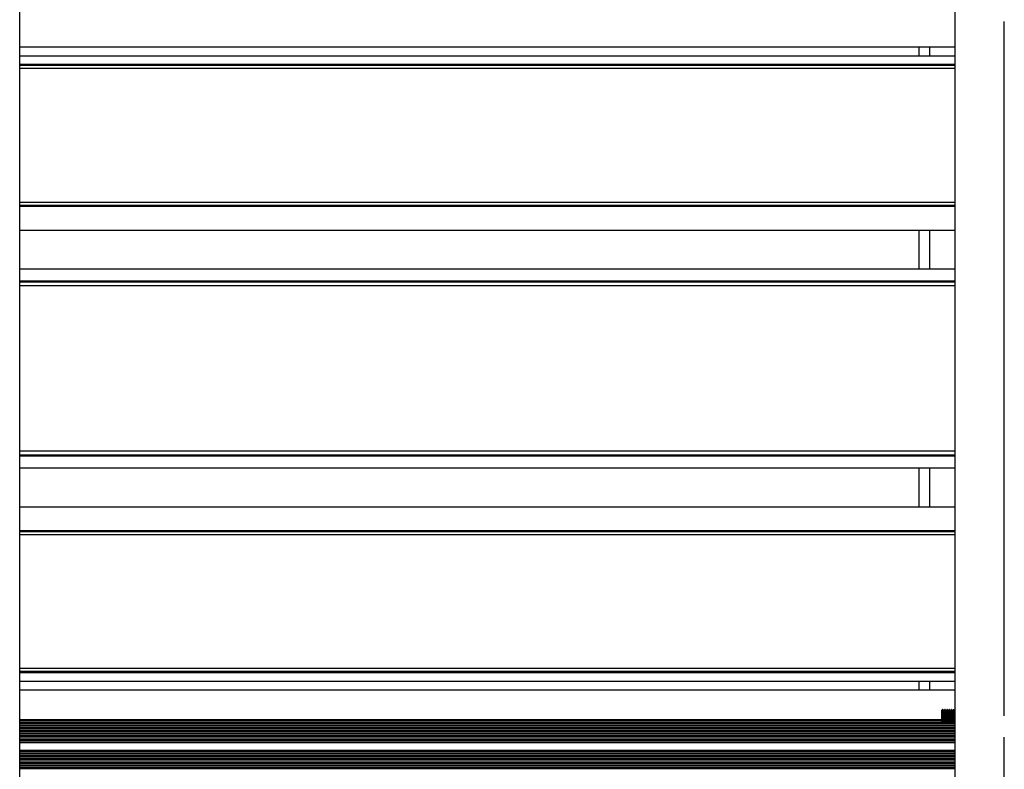
# Model space of a CAD drawing. Units: millimetres. Extents: x -15766 to 6847, y -4990 to 12436.
# Drawn here: x -11251 to -10558, y 9849 to 10377 of the extents above; entities that cross this region are included whole.
import ezdxf

# ---------------------------------------------------------------- set-up
doc = ezdxf.new("R2010")
doc.units = ezdxf.units.MM
doc.header["$LTSCALE"] = 10

msp = doc.modelspace()

# ---------------------------------------------------------------- linework, layer by layer
at = {"color": 7, "linetype": 'Continuous', "lineweight": 25}
for p, q in [((-11250.96, 9838.51), (-11250.96, 10423.57)), ((-10592.36, 10423.58), (-10592.36, 9838.52)), ((-10557.56, 10369.34), (-10557.56, 10375.44)), ((-10557.56, 9892.75), (-10557.56, 10369.34)), ((-11250.96, 10357.52), (-10592.36, 10357.52)), ((-10617.86, 10357.52), (-10617.86, 10351.1)), ((-10610.28, 10357.52), (-10610.28, 10351.1)), ((-10592.36, 10351.1), (-11250.96, 10351.1)), ((-10592.36, 10345.09), (-11250.96, 10345.09)), ((-10592.36, 10344.38), (-11250.96, 10344.38)), ((-10592.36, 10342.26), (-11250.96, 10342.26)), ((-10592.36, 10248.11), (-11250.96, 10248.11)), ((-10592.36, 10245.99), (-11250.96, 10245.99)), ((-10592.36, 10245.28), (-11250.96, 10245.28)), ((-11250.96, 10228.46), (-10592.36, 10228.46)), ((-10617.86, 10228.46), (-10617.86, 10201.05)), ((-10610.28, 10228.46), (-10610.28, 10201.05)), ((-10592.36, 10201.05), (-11250.96, 10201.05)), ((-10592.36, 10192.73), (-11250.96, 10192.73)), ((-10592.36, 10191.86), (-11250.96, 10191.86)), ((-10592.36, 10189.23), (-11250.96, 10189.23)), ((-10592.36, 10072.86), (-11250.96, 10072.86)), ((-10592.36, 10070.23), (-11250.96, 10070.23)), ((-10592.36, 10069.36), (-11250.96, 10069.36)), ((-10592.36, 10061.05), (-11250.96, 10061.05)), ((-10617.86, 10061.05), (-10617.86, 10033.63)), ((-10610.28, 10061.05), (-10610.28, 10033.63)), ((-10592.36, 10033.63), (-11250.96, 10033.63)), ((-10592.36, 10016.81), (-11250.96, 10016.81)), ((-10592.36, 10016.11), (-11250.96, 10016.11)), ((-10592.36, 10013.98), (-11250.96, 10013.98)), ((-10592.36, 9919.83), (-11250.96, 9919.83)), ((-10592.36, 9917.71), (-11250.96, 9917.71)), ((-10592.36, 9917), (-11250.96, 9917)), ((-11250.96, 9911), (-10592.36, 9911)), ((-10617.86, 9911), (-10617.86, 9904.57)), ((-10610.28, 9911), (-10610.28, 9904.57)), ((-10592.36, 9904.57), (-11250.96, 9904.57)), ((-10601.14, 9891.1), (-10601.64, 9890.6)), ((-10601.64, 9881.6), (-10601.64, 9890.6)), ((-10600.77, 9891.1), (-10601.14, 9891.1)), ((-10601.14, 9891.1), (-10601.14, 9881.1)), ((-10599.92, 9890.29), (-10600.29, 9890.29)), ((-10599.27, 9891.1), (-10599.45, 9891.1)), ((-10598.42, 9890.29), (-10598.79, 9890.29)), ((-10597.77, 9891.1), (-10597.95, 9891.1)), ((-10596.92, 9890.29), (-10597.29, 9890.29)), ((-10596.27, 9891.1), (-10596.45, 9891.1)), ((-10595.42, 9890.29), (-10595.79, 9890.29)), ((-10594.77, 9891.1), (-10594.95, 9891.1)), ((-10593.92, 9890.29), (-10594.29, 9890.29)), ((-10593.27, 9891.1), (-10593.45, 9891.1)), ((-10592.42, 9890.29), (-10592.79, 9890.29)), ((-10592.36, 9890.42), (-10592.43, 9890.29)), ((-10592.42, 9890.29), (-10592.36, 9890.06)), ((-10557.56, 9886.66), (-10557.56, 9892.75)), ((-11250.96, 9884.12), (-10601.64, 9884.12)), ((-11250.96, 9883.04), (-10601.64, 9883.04)), ((-11250.96, 9881.96), (-10601.64, 9881.96)), ((-10601.64, 9881.6), (-10601.14, 9881.1)), ((-10601.14, 9881.1), (-10600.02, 9881.1)), ((-10599.55, 9881.91), (-10599.18, 9881.91)), ((-10598.7, 9881.1), (-10598.52, 9881.1)), ((-10598.05, 9881.91), (-10597.68, 9881.91)), ((-10597.2, 9881.1), (-10597.02, 9881.1)), ((-10596.55, 9881.91), (-10596.18, 9881.91)), ((-10595.7, 9881.1), (-10595.52, 9881.1)), ((-10595.05, 9881.91), (-10594.68, 9881.91)), ((-10594.2, 9881.1), (-10594.02, 9881.1)), ((-10593.55, 9881.91), (-10593.18, 9881.91)), ((-10592.7, 9881.1), (-10592.52, 9881.1)), ((-10592.5, 9881.11), (-10592.36, 9881.36)), ((-11250.96, 9880.88), (-10592.36, 9880.88)), ((-11250.96, 9879.8), (-10592.36, 9879.8)), ((-11250.96, 9878.71), (-10592.36, 9878.71)), ((-11250.96, 9877.63), (-10592.36, 9877.63)), ((-11250.96, 9876.55), (-10592.36, 9876.55)), ((-11250.96, 9875.47), (-10592.36, 9875.47)), ((-11250.96, 9874.39), (-10592.36, 9874.39)), ((-11250.96, 9873.31), (-10592.36, 9873.31)), ((-11250.96, 9872.23), (-10592.36, 9872.23)), ((-11250.96, 9871.14), (-10592.36, 9871.14)), ((-11250.96, 9870.06), (-10592.36, 9870.06)), ((-11250.96, 9868.98), (-10592.36, 9868.98)), ((-11250.96, 9867.9), (-10592.36, 9867.9)), ((-10557.56, 9862.62), (-10557.56, 9871.58)), ((-11250.96, 9862.49), (-10592.36, 9862.49)), ((-11250.96, 9861.41), (-10592.36, 9861.41)), ((-11250.96, 9860.33), (-10592.36, 9860.33)), ((-10557.56, 9799.32), (-10557.56, 9862.62)), ((-11250.96, 9859.25), (-10592.36, 9859.25)), ((-11250.96, 9858.16), (-10592.36, 9858.16)), ((-11250.96, 9857.08), (-10592.36, 9857.08)), ((-11250.96, 9856), (-10592.36, 9856)), ((-11250.96, 9854.92), (-10592.36, 9854.92)), ((-11250.96, 9853.84), (-10592.36, 9853.84)), ((-11250.96, 9852.76), (-10592.36, 9852.76)), ((-11250.96, 9851.67), (-10592.36, 9851.67)), ((-11250.96, 9850.59), (-10592.36, 9850.59)), ((-11250.96, 9849.51), (-10592.36, 9849.51))]:
    msp.add_line(p, q, dxfattribs=at)
for points, knots in [([(-10600.28, 9890.27), (-10600.35, 9890.4), (-10600.51, 9890.67), (-10600.67, 9890.95), (-10600.75, 9891.08)], [0, 0, 0, 0, 0.499861, 1, 1, 1, 1]), ([(-10600.75, 9891.02), (-10600.72, 9890.96), (-10600.67, 9890.81), (-10600.58, 9889.71), (-10600.48, 9888.06), (-10600.39, 9886.1), (-10600.3, 9884.14), (-10600.2, 9882.46), (-10600.11, 9881.4), (-10600.04, 9880.97), (-10600, 9881.15), (-10600, 9881.17)], [0, 0, 0, 0, 0.099419, 0.22441, 0.349419, 0.474419, 0.599418, 0.724425, 0.849416, 0.974425, 1, 1, 1, 1]), ([(-10600.28, 9890.21), (-10600.25, 9890.16), (-10600.2, 9890.04), (-10600.11, 9889.12), (-10600.02, 9887.74), (-10599.92, 9886.1), (-10599.83, 9884.45), (-10599.74, 9883.07), (-10599.64, 9882.1), (-10599.58, 9881.97), (-10599.55, 9881.91)], [0, 0, 0, 0, 0.098992, 0.227708, 0.356416, 0.485133, 0.613851, 0.742554, 0.871273, 1, 1, 1, 1]), ([(-10599.47, 9891.08), (-10599.55, 9890.95), (-10599.7, 9890.68), (-10599.86, 9890.41), (-10599.93, 9890.29)], [0, 0, 0, 0, 0.511742, 1, 1, 1, 1]), ([(-10599.92, 9890.29), (-10599.89, 9890.22), (-10599.83, 9890.1), (-10599.74, 9889.13), (-10599.64, 9887.74), (-10599.55, 9886.1), (-10599.45, 9884.45), (-10599.36, 9883.07), (-10599.27, 9882.16), (-10599.22, 9882.04), (-10599.19, 9881.98)], [0, 0, 0, 0, 0.128729, 0.257444, 0.386152, 0.514869, 0.643586, 0.77229, 0.901008, 1, 1, 1, 1]), ([(-10599.47, 9891.02), (-10599.47, 9891.05), (-10599.43, 9891.23), (-10599.36, 9890.8), (-10599.27, 9889.74), (-10599.17, 9888.06), (-10599.08, 9886.1), (-10598.98, 9884.13), (-10598.89, 9882.48), (-10598.8, 9881.32), (-10598.73, 9881.17), (-10598.7, 9881.1)], [0, 0, 0, 0, 0.024936, 0.146826, 0.268698, 0.390589, 0.512469, 0.634351, 0.756238, 0.87811, 1, 1, 1, 1]), ([(-10599.27, 9891.1), (-10599.23, 9891.02), (-10599.17, 9890.87), (-10599.08, 9889.72), (-10598.98, 9888.06), (-10598.89, 9886.1), (-10598.8, 9884.14), (-10598.7, 9882.46), (-10598.61, 9881.4), (-10598.54, 9880.97), (-10598.5, 9881.15), (-10598.5, 9881.17)], [0, 0, 0, 0, 0.121889, 0.243762, 0.365652, 0.487533, 0.609413, 0.731301, 0.853173, 0.975063, 1, 1, 1, 1]), ([(-10598.78, 9890.27), (-10598.85, 9890.4), (-10599.01, 9890.67), (-10599.17, 9890.95), (-10599.25, 9891.08)], [0, 0, 0, 0, 0.499861, 1, 1, 1, 1]), ([(-10598.78, 9890.21), (-10598.75, 9890.16), (-10598.7, 9890.04), (-10598.61, 9889.12), (-10598.52, 9887.74), (-10598.42, 9886.1), (-10598.33, 9884.45), (-10598.23, 9883.07), (-10598.14, 9882.1), (-10598.08, 9881.97), (-10598.05, 9881.91)], [0, 0, 0, 0, 0.098992, 0.227708, 0.356416, 0.485133, 0.613851, 0.742554, 0.871272, 1, 1, 1, 1]), ([(-10597.97, 9891.08), (-10598.05, 9890.95), (-10598.2, 9890.68), (-10598.36, 9890.41), (-10598.43, 9890.29)], [0, 0, 0, 0, 0.511807, 1, 1, 1, 1]), ([(-10598.42, 9890.29), (-10598.39, 9890.22), (-10598.33, 9890.1), (-10598.23, 9889.13), (-10598.14, 9887.74), (-10598.05, 9886.1), (-10597.95, 9884.45), (-10597.86, 9883.07), (-10597.77, 9882.16), (-10597.72, 9882.04), (-10597.69, 9881.98)], [0, 0, 0, 0, 0.128729, 0.257444, 0.386151, 0.514869, 0.643586, 0.77229, 0.901008, 1, 1, 1, 1]), ([(-10597.97, 9891.02), (-10597.97, 9891.05), (-10597.93, 9891.23), (-10597.86, 9890.8), (-10597.77, 9889.74), (-10597.67, 9888.06), (-10597.58, 9886.1), (-10597.49, 9884.13), (-10597.39, 9882.48), (-10597.3, 9881.32), (-10597.23, 9881.17), (-10597.2, 9881.1)], [0, 0, 0, 0, 0.024936, 0.146826, 0.268698, 0.390589, 0.512469, 0.63435, 0.756238, 0.87811, 1, 1, 1, 1]), ([(-10597.28, 9890.27), (-10597.35, 9890.4), (-10597.51, 9890.67), (-10597.67, 9890.95), (-10597.75, 9891.08)], [0, 0, 0, 0, 0.499861, 1, 1, 1, 1]), ([(-10597.75, 9891.02), (-10597.72, 9890.96), (-10597.67, 9890.81), (-10597.58, 9889.71), (-10597.49, 9888.06), (-10597.39, 9886.1), (-10597.3, 9884.14), (-10597.2, 9882.46), (-10597.11, 9881.4), (-10597.04, 9880.97), (-10597, 9881.15), (-10597, 9881.17)], [0, 0, 0, 0, 0.099419, 0.22441, 0.349419, 0.474419, 0.599418, 0.724425, 0.849416, 0.974425, 1, 1, 1, 1]), ([(-10597.28, 9890.21), (-10597.25, 9890.16), (-10597.2, 9890.04), (-10597.11, 9889.12), (-10597.02, 9887.74), (-10596.92, 9886.1), (-10596.83, 9884.45), (-10596.73, 9883.07), (-10596.64, 9882.1), (-10596.58, 9881.97), (-10596.55, 9881.91)], [0, 0, 0, 0, 0.098992, 0.227708, 0.356416, 0.485133, 0.61385, 0.742554, 0.871272, 1, 1, 1, 1]), ([(-10596.47, 9891.08), (-10596.55, 9890.95), (-10596.7, 9890.68), (-10596.86, 9890.41), (-10596.93, 9890.29)], [0, 0, 0, 0, 0.511807, 1, 1, 1, 1]), ([(-10596.92, 9890.29), (-10596.89, 9890.22), (-10596.83, 9890.1), (-10596.73, 9889.13), (-10596.64, 9887.74), (-10596.55, 9886.1), (-10596.45, 9884.45), (-10596.36, 9883.07), (-10596.27, 9882.16), (-10596.22, 9882.04), (-10596.19, 9881.98)], [0, 0, 0, 0, 0.1287281, 0.2574439, 0.3861513, 0.5148689, 0.643586, 0.7722901, 0.9010079, 1, 1, 1, 1]), ([(-10596.47, 9891.02), (-10596.47, 9891.05), (-10596.43, 9891.23), (-10596.36, 9890.8), (-10596.27, 9889.74), (-10596.17, 9888.06), (-10596.08, 9886.1), (-10595.99, 9884.13), (-10595.89, 9882.48), (-10595.8, 9881.32), (-10595.73, 9881.17), (-10595.7, 9881.1)], [0, 0, 0, 0, 0.024936, 0.146826, 0.268698, 0.390588, 0.512469, 0.63435, 0.756238, 0.87811, 1, 1, 1, 1]), ([(-10596.27, 9891.1), (-10596.24, 9891.02), (-10596.17, 9890.87), (-10596.08, 9889.72), (-10595.99, 9888.06), (-10595.89, 9886.1), (-10595.8, 9884.14), (-10595.7, 9882.46), (-10595.61, 9881.4), (-10595.54, 9880.97), (-10595.5, 9881.15), (-10595.5, 9881.17)], [0, 0, 0, 0, 0.121889, 0.243762, 0.365652, 0.487533, 0.609413, 0.731301, 0.853173, 0.975063, 1, 1, 1, 1]), ([(-10595.78, 9890.27), (-10595.85, 9890.4), (-10596.01, 9890.67), (-10596.17, 9890.95), (-10596.25, 9891.08)], [0, 0, 0, 0, 0.499861, 1, 1, 1, 1]), ([(-10595.78, 9890.21), (-10595.75, 9890.16), (-10595.7, 9890.04), (-10595.61, 9889.12), (-10595.52, 9887.74), (-10595.42, 9886.1), (-10595.33, 9884.45), (-10595.23, 9883.07), (-10595.14, 9882.1), (-10595.08, 9881.97), (-10595.05, 9881.91)], [0, 0, 0, 0, 0.098992, 0.227708, 0.356416, 0.485133, 0.61385, 0.742554, 0.871272, 1, 1, 1, 1]), ([(-10594.97, 9891.08), (-10595.05, 9890.95), (-10595.2, 9890.68), (-10595.36, 9890.41), (-10595.43, 9890.29)], [0, 0, 0, 0, 0.511775, 1, 1, 1, 1]), ([(-10595.42, 9890.29), (-10595.39, 9890.22), (-10595.33, 9890.1), (-10595.23, 9889.13), (-10595.14, 9887.74), (-10595.05, 9886.1), (-10594.95, 9884.45), (-10594.86, 9883.07), (-10594.77, 9882.16), (-10594.72, 9882.04), (-10594.69, 9881.98)], [0, 0, 0, 0, 0.1287281, 0.2574439, 0.3861513, 0.5148689, 0.643586, 0.7722901, 0.9010079, 1, 1, 1, 1]), ([(-10594.97, 9891.02), (-10594.97, 9891.05), (-10594.93, 9891.23), (-10594.86, 9890.8), (-10594.77, 9889.74), (-10594.67, 9888.06), (-10594.58, 9886.1), (-10594.49, 9884.13), (-10594.39, 9882.48), (-10594.3, 9881.32), (-10594.23, 9881.17), (-10594.2, 9881.1)], [0, 0, 0, 0, 0.024936, 0.146826, 0.268698, 0.390588, 0.512469, 0.63435, 0.756238, 0.87811, 1, 1, 1, 1]), ([(-10594.28, 9890.27), (-10594.35, 9890.4), (-10594.51, 9890.67), (-10594.67, 9890.95), (-10594.75, 9891.08)], [0, 0, 0, 0, 0.499861, 1, 1, 1, 1]), ([(-10594.75, 9891.02), (-10594.72, 9890.96), (-10594.67, 9890.81), (-10594.58, 9889.71), (-10594.49, 9888.06), (-10594.39, 9886.1), (-10594.3, 9884.14), (-10594.2, 9882.46), (-10594.11, 9881.4), (-10594.04, 9880.97), (-10594, 9881.15), (-10594, 9881.17)], [0, 0, 0, 0, 0.099418, 0.22441, 0.349419, 0.474419, 0.599419, 0.724425, 0.849416, 0.974425, 1, 1, 1, 1]), ([(-10594.28, 9890.21), (-10594.25, 9890.16), (-10594.2, 9890.04), (-10594.11, 9889.12), (-10594.02, 9887.74), (-10593.92, 9886.1), (-10593.83, 9884.45), (-10593.73, 9883.07), (-10593.64, 9882.1), (-10593.58, 9881.97), (-10593.55, 9881.91)], [0, 0, 0, 0, 0.098992, 0.227708, 0.356415, 0.485133, 0.61385, 0.742554, 0.871272, 1, 1, 1, 1]), ([(-10593.47, 9891.08), (-10593.55, 9890.95), (-10593.7, 9890.68), (-10593.86, 9890.41), (-10593.93, 9890.29)], [0, 0, 0, 0, 0.511775, 1, 1, 1, 1]), ([(-10593.92, 9890.29), (-10593.89, 9890.22), (-10593.83, 9890.1), (-10593.73, 9889.13), (-10593.64, 9887.74), (-10593.55, 9886.1), (-10593.45, 9884.45), (-10593.36, 9883.07), (-10593.27, 9882.16), (-10593.22, 9882.04), (-10593.19, 9881.98)], [0, 0, 0, 0, 0.128728, 0.257444, 0.386151, 0.514869, 0.643586, 0.77229, 0.901008, 1, 1, 1, 1]), ([(-10593.47, 9891.02), (-10593.47, 9891.05), (-10593.43, 9891.23), (-10593.36, 9890.8), (-10593.27, 9889.74), (-10593.17, 9888.06), (-10593.08, 9886.1), (-10592.99, 9884.13), (-10592.89, 9882.48), (-10592.8, 9881.32), (-10592.74, 9881.17), (-10592.7, 9881.1)], [0, 0, 0, 0, 0.024936, 0.146825, 0.268698, 0.390588, 0.51247, 0.63435, 0.756238, 0.87811, 1, 1, 1, 1]), ([(-10592.78, 9890.27), (-10592.85, 9890.4), (-10593.01, 9890.67), (-10593.17, 9890.95), (-10593.25, 9891.08)], [0, 0, 0, 0, 0.499861, 1, 1, 1, 1]), ([(-10593.25, 9891.02), (-10593.22, 9890.96), (-10593.17, 9890.81), (-10593.08, 9889.71), (-10592.99, 9888.06), (-10592.89, 9886.1), (-10592.8, 9884.14), (-10592.7, 9882.46), (-10592.61, 9881.4), (-10592.54, 9880.97), (-10592.5, 9881.15), (-10592.5, 9881.17)], [0, 0, 0, 0, 0.099418, 0.22441, 0.349419, 0.474419, 0.599419, 0.724425, 0.849416, 0.974425, 1, 1, 1, 1]), ([(-10592.78, 9890.21), (-10592.75, 9890.16), (-10592.7, 9890.04), (-10592.61, 9889.12), (-10592.52, 9887.75), (-10592.43, 9886.24), (-10592.38, 9885.33), (-10592.36, 9884.95)], [0, 0, 0, 0, 0.171556, 0.394625, 0.617679, 0.840751, 1, 1, 1, 1]), ([(-10600, 9881.11), (-10599.92, 9881.25), (-10599.77, 9881.51), (-10599.61, 9881.78), (-10599.54, 9881.91)], [0, 0, 0, 0, 0.5117505, 1, 1, 1, 1]), ([(-10599.19, 9881.93), (-10599.12, 9881.79), (-10598.96, 9881.52), (-10598.8, 9881.25), (-10598.72, 9881.11)], [0, 0, 0, 0, 0.4998888, 1, 1, 1, 1]), ([(-10598.5, 9881.11), (-10598.42, 9881.25), (-10598.27, 9881.51), (-10598.11, 9881.78), (-10598.04, 9881.91)], [0, 0, 0, 0, 0.5116856, 1, 1, 1, 1]), ([(-10597.69, 9881.93), (-10597.62, 9881.79), (-10597.46, 9881.52), (-10597.3, 9881.25), (-10597.22, 9881.11)], [0, 0, 0, 0, 0.4998888, 1, 1, 1, 1]), ([(-10597, 9881.11), (-10596.92, 9881.25), (-10596.77, 9881.51), (-10596.61, 9881.78), (-10596.54, 9881.91)], [0, 0, 0, 0, 0.5116856, 1, 1, 1, 1]), ([(-10596.19, 9881.93), (-10596.12, 9881.79), (-10595.96, 9881.52), (-10595.8, 9881.25), (-10595.72, 9881.11)], [0, 0, 0, 0, 0.4998888, 1, 1, 1, 1]), ([(-10595.5, 9881.11), (-10595.42, 9881.25), (-10595.27, 9881.51), (-10595.11, 9881.78), (-10595.04, 9881.91)], [0, 0, 0, 0, 0.5117188, 1, 1, 1, 1]), ([(-10594.69, 9881.93), (-10594.62, 9881.79), (-10594.46, 9881.52), (-10594.3, 9881.25), (-10594.22, 9881.11)], [0, 0, 0, 0, 0.4998888, 1, 1, 1, 1]), ([(-10594, 9881.11), (-10593.92, 9881.25), (-10593.77, 9881.51), (-10593.61, 9881.78), (-10593.54, 9881.91)], [0, 0, 0, 0, 0.5117188, 1, 1, 1, 1]), ([(-10593.19, 9881.93), (-10593.12, 9881.79), (-10592.96, 9881.52), (-10592.8, 9881.25), (-10592.72, 9881.11)], [0, 0, 0, 0, 0.499921, 1, 1, 1, 1])]:
    msp.add_open_spline(points, degree=3, knots=knots, dxfattribs=at)

doc.saveas('drawing.dxf')
